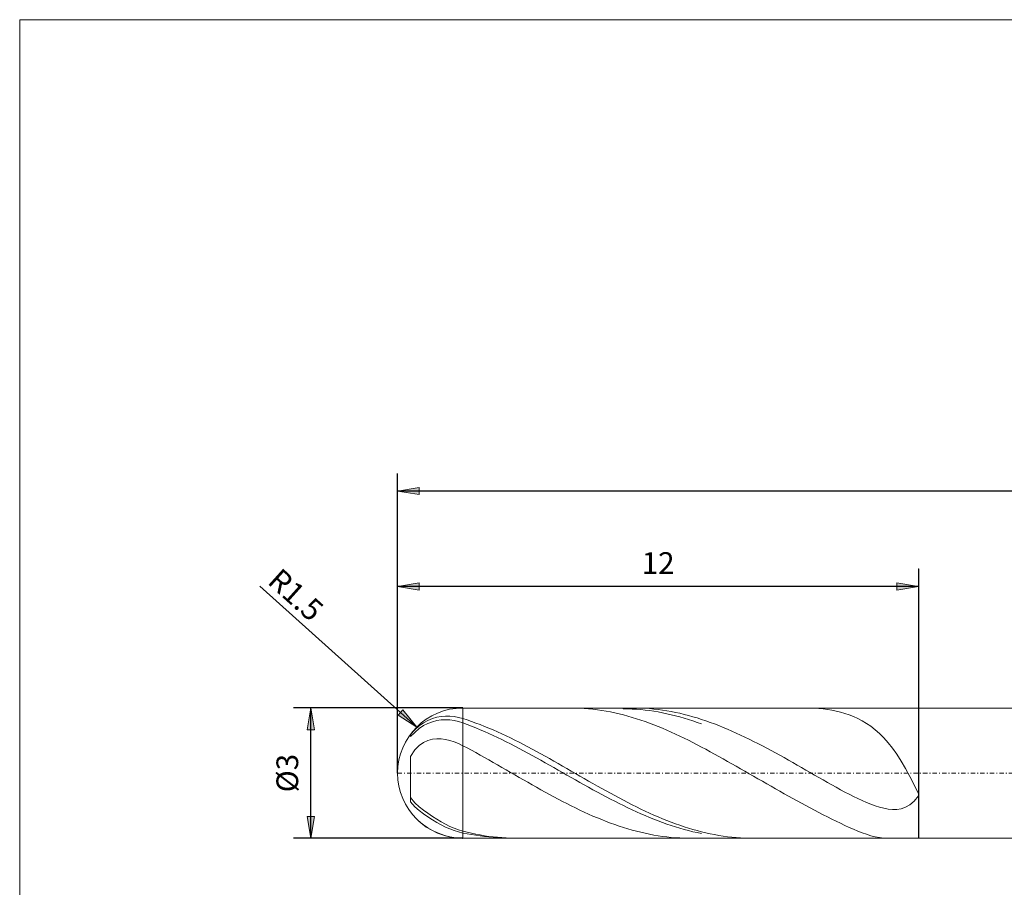
# Model space of a CAD drawing. Units: millimetres. Extents: x -135 to 143, y -100 to 100.
# Drawn here: x -135 to -21, y 0 to 100 of the extents above; entities that cross this region are included whole.
import ezdxf

# ---------------------------------------------------------------- set-up
doc = ezdxf.new("R2010")
doc.units = ezdxf.units.MM
doc.header["$MEASUREMENT"] = 0
doc.linetypes.add('DASHDOT', pattern=[1, 0.5, -0.25, 0, -0.25])
doc.layers.get('0').update_dxf_attribs({"lineweight": 0})
for name, color, linetype, lineweight in [('Bemassung', 7, 'Continuous', 0), ('Geo', 7, 'Continuous', 0), ('Rahmen', 7, 'Continuous', 0)]:
    doc.layers.add(name, color=color, linetype=linetype, lineweight=lineweight)
doc.styles.get("Standard").update_dxf_attribs({"font": 'Arial'})
doc.dimstyles.new('BEM-ISBE', dxfattribs={"dimtxt": 2.5, "dimasz": 2.5, "dimexe": 1.25, "dimexo": 0.625, "dimtad": 1, "dimdec": 3, "dimzin": 0, "dimdsep": 46, "dimtxsty": 'Standard', "dimblk": 'VDDIM_DEFAULT', "dimcen": 0.09, "dimadec": 3, "dimazin": 0, "dimtol": 1, "dimtm": 1e-09, "dimtfac": 0.5, "dimtdec": 3, "dimtmove": 0, "dimatfit": 3, "dimfxl": 1, "dimtolj": 1, "dimtzin": 0, "dimarcsym": 0})

# ---------------------------------------------------------------- blocks, each defined once
blk = doc.blocks.new('VDDIM_DEFAULT')
at = {"linetype": 'Continuous'}
blk.add_hatch(color=0, dxfattribs=at).paths.add_polyline_path([(0, 0), (-1, -0.1665), (-1, 0.1665)], flags=0)
at = {"color": 0, "linetype": 'Continuous'}
blk.add_lwpolyline([(0, 0), (-1, -0.1665), (-1, 0.1665), (0, 0)], dxfattribs=at)
blk = doc.blocks.new('*D6')
at = {"layer": 'Bemassung', "color": 0, "lineweight": -2}
for p, q in [((-91.2, 13.01), (-91.2, 47.51)), ((-31.2, 36.51), (-31.2, 5.51)), ((-31.2, 34.51), (-91.2, 34.51))]:
    blk.add_line(p, q, dxfattribs=at)
at = {"layer": 'Bemassung', "color": 0}
for p in [(-31.2, 36.51), (-91.2, 13.01)]:
    blk.add_point(p, dxfattribs=at)
at = {"layer": 'Bemassung', "color": 0, "lineweight": -2, "xscale": 2.5, "yscale": 2.5, "zscale": 2.5, "rotation": 180}
blk.add_blockref('VDDIM_DEFAULT', (-91.2, 34.51), dxfattribs=at)
at = {"layer": 'Bemassung', "color": 0, "lineweight": -2, "xscale": 2.5, "yscale": 2.5, "zscale": 2.5}
blk.add_blockref('VDDIM_DEFAULT', (-31.2, 34.51), dxfattribs=at)
at = {"layer": 'Bemassung', "color": 0, "insert": (-61.2, 35.18), "char_height": 2.5, "attachment_point": 8}
blk.add_mtext('12', dxfattribs=at)
blk = doc.blocks.new('*D7')
at = {"layer": 'Bemassung', "color": 0, "lineweight": -2}
for p, q in [((-91.2, 13.01), (-91.2, 47.51)), ((98.8, 19.51), (98.8, 47.51)), ((98.8, 45.51), (-91.2, 45.51))]:
    blk.add_line(p, q, dxfattribs=at)
at = {"layer": 'Bemassung', "color": 0}
for p in [(98.8, 19.51), (-91.2, 13.01)]:
    blk.add_point(p, dxfattribs=at)
at = {"layer": 'Bemassung', "color": 0, "lineweight": -2, "xscale": 2.5, "yscale": 2.5, "zscale": 2.5, "rotation": 180}
blk.add_blockref('VDDIM_DEFAULT', (-91.2, 45.51), dxfattribs=at)
at = {"layer": 'Bemassung', "color": 0, "lineweight": -2, "xscale": 2.5, "yscale": 2.5, "zscale": 2.5}
blk.add_blockref('VDDIM_DEFAULT', (98.8, 45.51), dxfattribs=at)
at = {"layer": 'Bemassung', "color": 0, "insert": (3.8, 46.18), "char_height": 2.5, "attachment_point": 8}
blk.add_mtext('38', dxfattribs=at)
blk = doc.blocks.new('*D4')
at = {"layer": 'Bemassung', "color": 0, "lineweight": -2}
blk.add_line((-89, 18.31), (-107.05, 34.55), dxfattribs=at)
at = {"layer": 'Bemassung', "color": 0}
for p in [(-89, 18.31), (-83.7, 13.01)]:
    blk.add_point(p, dxfattribs=at)
at = {"layer": 'Bemassung', "color": 0, "lineweight": -2, "xscale": 2.5, "yscale": 2.5, "zscale": 2.5, "rotation": 318.034616986749}
blk.add_blockref('VDDIM_DEFAULT', (-89, 18.31), dxfattribs=at)
at = {"layer": 'Bemassung', "color": 0, "insert": (-104.27, 32.04), "char_height": 2.5, "attachment_point": 8, "rotation": 318.0346}
blk.add_mtext('R1.5', dxfattribs=at)
blk = doc.blocks.new('*D3')
at = {"layer": 'Bemassung', "color": 0, "lineweight": -2}
for p, q in [((-83.7, 20.51), (-103.2, 20.51)), ((-101.2, 5.51), (-101.2, 20.51)), ((-83.7, 5.51), (-103.2, 5.51))]:
    blk.add_line(p, q, dxfattribs=at)
at = {"layer": 'Bemassung', "color": 0}
for p in [(-83.7, 20.51), (-83.7, 5.51)]:
    blk.add_point(p, dxfattribs=at)
at = {"layer": 'Bemassung', "color": 0, "lineweight": -2, "xscale": 2.5, "yscale": 2.5, "zscale": 2.5}
for p, rotation in [((-101.2, 20.51), 90), ((-101.2, 5.51), 270)]:
    blk.add_blockref('VDDIM_DEFAULT', p, dxfattribs=dict(at, rotation=rotation))
at = {"layer": 'Bemassung', "color": 0, "insert": (-101.87, 13.01), "char_height": 2.5, "attachment_point": 8, "rotation": 90}
blk.add_mtext('Ø3', dxfattribs=at)

msp = doc.modelspace()

# ---------------------------------------------------------------- linework, layer by layer
at = {"layer": 'Geo'}
for p, q in [((-83.6991, 20.5088), (-31.1991, 20.5088)), ((-83.6991, 20.5088), (-83.6991, 5.5088)), ((-71.2473, 20.5088), (-71.1991, 20.5088)), ((-71.1991, 20.5088), (-70.6991, 20.5022)), ((-70.6991, 20.5022), (-70.1991, 20.4844)), ((-70.1991, 20.4844), (-69.6991, 20.4556)), ((-69.6991, 20.4556), (-69.1991, 20.4158)), ((-69.1991, 20.4158), (-68.6991, 20.365)), ((-65.2897, 20.5088), (-65.1991, 20.4154)), ((-65.1991, 20.4154), (-64.6991, 20.4079)), ((-63.9921, 20.5088), (-63.6991, 20.5069)), ((-63.6991, 20.5069), (-63.1991, 20.4949)), ((-63.1991, 20.4949), (-62.6991, 20.4717)), ((-62.6991, 20.4717), (-62.1991, 20.4375)), ((-62.1991, 20.4375), (-61.6991, 20.3923)), ((-43.6991, 20.5027), (-44.1854, 20.5088)), ((-43.1991, 20.4832), (-43.6991, 20.5027)), ((-42.6991, 20.4497), (-43.1991, 20.4832)), ((-42.1991, 20.4011), (-42.6991, 20.4497)), ((-36.2704, 20.5088), (-36.1991, 20.5088)), ((-36.1991, 20.5088), (-35.6991, 20.5059)), ((-35.6991, 20.5059), (-35.1991, 20.5002)), ((-35.1991, 20.5002), (-34.6991, 20.4942)), ((-34.6991, 20.4942), (-34.1991, 20.4905)), ((-34.1991, 20.4905), (-33.6991, 20.4913)), ((-33.6991, 20.4913), (-33.1991, 20.4972)), ((-33.1991, 20.4972), (-32.6991, 20.5056)), ((-32.6991, 20.5056), (-32.36, 20.5088)), ((-31.1991, 20.5088), (97.8009, 20.5088)), ((-31.1991, 20.5088), (-31.1991, 5.5088)), ((-31.1991, 20.5088), (-31.1991, 5.5088)), ((-87.6991, 19.0789), (-87.1991, 19.2921)), ((-87.1991, 19.2921), (-86.6991, 19.444)), ((-86.6991, 19.444), (-86.1991, 19.5397)), ((-86.1991, 19.5397), (-85.6991, 19.5832)), ((-85.6991, 19.5832), (-85.1991, 19.5778)), ((-85.1991, 19.5778), (-84.6991, 19.5261)), ((-84.6991, 19.5261), (-84.1991, 19.4305)), ((-84.1991, 19.4305), (-83.6991, 19.2932)), ((-83.6991, 19.2932), (-83.1991, 19.131)), ((-68.6991, 20.365), (-68.1991, 20.3033)), ((-68.1991, 20.3033), (-67.6991, 20.2308)), ((-67.6991, 20.2308), (-67.1991, 20.1476)), ((-67.1991, 20.1476), (-66.6991, 20.0538)), ((-66.6991, 20.0538), (-66.1991, 19.9496)), ((-66.1991, 19.9496), (-65.6991, 19.8351)), ((-65.6991, 19.8351), (-65.1991, 19.7105)), ((-65.1991, 19.7105), (-64.6991, 19.576)), ((-64.6991, 20.4079), (-64.1991, 20.3894)), ((-64.6991, 19.576), (-64.1991, 19.4317)), ((-64.1991, 20.3894), (-63.6991, 20.3601)), ((-64.1991, 19.4317), (-63.6991, 19.278)), ((-63.6991, 20.3601), (-63.1991, 20.3198)), ((-63.6991, 19.278), (-63.1991, 19.1149)), ((-63.1991, 20.3198), (-62.6991, 20.2687)), ((-62.6991, 20.2687), (-62.1991, 20.2069)), ((-62.1991, 20.2069), (-61.6991, 20.1344)), ((-61.6991, 20.3923), (-61.1991, 20.3362)), ((-61.6991, 20.1344), (-61.1991, 20.0513)), ((-61.1991, 20.3362), (-60.6991, 20.2692)), ((-61.1991, 20.0513), (-60.6991, 19.9579)), ((-60.6991, 20.2692), (-60.1991, 20.1914)), ((-60.6991, 19.9579), (-60.1991, 19.8541)), ((-60.1991, 20.1914), (-59.6991, 20.103)), ((-60.1991, 19.8541), (-59.6991, 19.7401)), ((-59.6991, 20.103), (-59.1991, 20.0041)), ((-59.6991, 19.7401), (-59.1991, 19.6163)), ((-59.1991, 20.0041), (-58.6991, 19.8948)), ((-59.1991, 19.6163), (-58.6991, 19.4826)), ((-58.6991, 19.8948), (-58.1991, 19.7754)), ((-58.6991, 19.4826), (-58.1991, 19.3393)), ((-58.1991, 19.7754), (-57.6991, 19.6459)), ((-58.1991, 19.3393), (-57.6991, 19.1867)), ((-57.6991, 19.6459), (-57.1991, 19.5066)), ((-57.1991, 19.5066), (-56.6991, 19.3576)), ((-56.6991, 19.3576), (-56.1991, 19.1993)), ((-41.6991, 20.3366), (-42.1991, 20.4011)), ((-41.1991, 20.2549), (-41.6991, 20.3366)), ((-40.6991, 20.1544), (-41.1991, 20.2549)), ((-40.1991, 20.0334), (-40.6991, 20.1544)), ((-39.6991, 19.89), (-40.1991, 20.0334)), ((-39.1991, 19.7217), (-39.6991, 19.89)), ((-38.6991, 19.5258), (-39.1991, 19.7217)), ((-38.1991, 19.2991), (-38.6991, 19.5258)), ((-37.6991, 19.0382), (-38.1991, 19.2991)), ((-89.1991, 17.9886), (-88.6991, 18.4379)), ((-88.6991, 18.4379), (-88.1991, 18.7976)), ((-88.6991, 18.1354), (-88.1991, 18.4776)), ((-88.1991, 18.7976), (-87.6991, 19.0789)), ((-88.1991, 18.4776), (-87.6991, 18.7395)), ((-87.6991, 18.7395), (-87.1991, 18.932)), ((-87.1991, 18.932), (-86.6991, 19.0624)), ((-86.6991, 19.0624), (-86.1991, 19.1362)), ((-86.1991, 19.1362), (-85.6991, 19.1578)), ((-85.6991, 19.1578), (-85.1991, 19.1303)), ((-85.1991, 19.1303), (-84.6991, 19.0568)), ((-84.6991, 19.0568), (-84.1991, 18.9396)), ((-84.1991, 18.9396), (-83.6991, 18.7809)), ((-83.6991, 18.7809), (-83.1991, 18.5981)), ((-83.1991, 19.131), (-82.6991, 18.9598)), ((-83.1991, 18.5981), (-82.6991, 18.4069)), ((-82.6991, 18.9598), (-82.1991, 18.7797)), ((-82.6991, 18.4069), (-82.1991, 18.2077)), ((-82.1991, 18.7797), (-81.6991, 18.5911)), ((-82.1991, 18.2077), (-81.6991, 18.0009)), ((-81.6991, 18.5911), (-81.1991, 18.3942)), ((-81.1991, 18.3942), (-80.6991, 18.1894)), ((-80.6991, 18.1894), (-80.1991, 17.9768)), ((-63.1991, 19.1149), (-62.6991, 18.9428)), ((-62.6991, 18.9428), (-62.1991, 18.7619)), ((-62.1991, 18.7619), (-61.6991, 18.5725)), ((-61.6991, 18.5725), (-61.1991, 18.3748)), ((-61.1991, 18.3748), (-60.6991, 18.1692)), ((-60.6991, 18.1692), (-60.1991, 17.956)), ((-57.6991, 19.1867), (-57.1991, 19.0249)), ((-57.1991, 19.0249), (-56.6991, 18.8541)), ((-56.6991, 18.8541), (-56.1991, 18.6748)), ((-56.1991, 19.1993), (-55.6991, 19.0317)), ((-55.6991, 19.0317), (-55.1991, 18.8553)), ((-55.1991, 18.8553), (-54.6991, 18.6702)), ((-54.6991, 18.6702), (-54.1991, 18.4767)), ((-54.1991, 18.4767), (-53.6991, 18.2751)), ((-53.6991, 18.2751), (-53.1991, 18.0657)), ((-37.1991, 18.7391), (-37.6991, 19.0382)), ((-36.6991, 18.3974), (-37.1991, 18.7391)), ((-36.1991, 18.0083), (-36.6991, 18.3974)), ((-89.6991, 17.4536), (-89.1991, 17.9886)), ((-89.6991, 17.2096), (-89.1991, 17.7026)), ((-89.6991, 17.5088), (-89.6991, 17.4536)), ((-89.6991, 17.4536), (-89.6991, 17.5088)), ((-89.6991, 17.5088), (-89.6991, 17.2096)), ((-89.1991, 17.7026), (-88.6991, 18.1354)), ((-81.6991, 18.0009), (-81.1991, 17.7866)), ((-81.1991, 17.7866), (-80.6991, 17.5653)), ((-80.6991, 17.5653), (-80.1991, 17.3372)), ((-80.1991, 17.9768), (-79.6991, 17.757)), ((-80.1991, 17.3372), (-79.6991, 17.1028)), ((-79.6991, 17.757), (-79.1991, 17.53)), ((-79.6991, 17.1028), (-79.1991, 16.8622)), ((-79.1991, 17.53), (-78.6991, 17.2964)), ((-78.6991, 17.2964), (-78.1991, 17.0564)), ((-78.1991, 17.0564), (-77.6991, 16.8105)), ((-60.1991, 17.956), (-59.6991, 17.7354)), ((-59.6991, 17.7354), (-59.1991, 17.5078)), ((-59.1991, 17.5078), (-58.6991, 17.2735)), ((-58.6991, 17.2735), (-58.1991, 17.033)), ((-58.1991, 17.033), (-57.6991, 16.7865)), ((-53.1991, 18.0657), (-52.6991, 17.8489)), ((-52.6991, 17.8489), (-52.1991, 17.6248)), ((-52.1991, 17.6248), (-51.6991, 17.3939)), ((-51.6991, 17.3939), (-51.1991, 17.1565)), ((-51.1991, 17.1565), (-50.6991, 16.913)), ((-35.6991, 17.5669), (-36.1991, 18.0083)), ((-35.1991, 17.0678), (-35.6991, 17.5669)), ((-34.6991, 16.5061), (-35.1991, 17.0678)), ((-89.1991, 15.6984), (-88.6991, 16.2027)), ((-88.6991, 16.2027), (-88.1991, 16.5428)), ((-88.1991, 16.5428), (-87.6991, 16.7673)), ((-87.6991, 16.7673), (-87.1991, 16.9014)), ((-87.1991, 16.9014), (-86.6991, 16.9604)), ((-86.6991, 16.9604), (-86.1991, 16.9547)), ((-86.1991, 16.9547), (-85.6991, 16.8917)), ((-85.6991, 16.8917), (-85.1991, 16.7773)), ((-85.1991, 16.7773), (-84.6991, 16.6161)), ((-84.6991, 16.6161), (-84.1991, 16.4122)), ((-84.1991, 16.4122), (-83.6991, 16.169)), ((-83.6991, 16.169), (-83.1991, 15.905)), ((-83.1991, 15.905), (-82.6991, 15.6366)), ((-79.1991, 16.8622), (-78.6991, 16.6159)), ((-78.6991, 16.6159), (-78.1991, 16.3643)), ((-78.1991, 16.3643), (-77.6991, 16.1078)), ((-77.6991, 16.8105), (-77.1991, 16.5589)), ((-77.6991, 16.1078), (-77.1991, 15.8466)), ((-77.1991, 16.5589), (-76.6991, 16.302)), ((-76.6991, 16.302), (-76.1991, 16.0403)), ((-76.1991, 16.0403), (-75.6991, 15.7741)), ((-57.6991, 16.7865), (-57.1991, 16.5343)), ((-57.1991, 16.5343), (-56.6991, 16.277)), ((-56.6991, 16.277), (-56.1991, 16.0148)), ((-55.6991, 15.7482), (-56.1991, 16.0148)), ((-50.6991, 16.913), (-50.1991, 16.6637)), ((-50.1991, 16.6637), (-49.6991, 16.409)), ((-49.6991, 16.409), (-49.1991, 16.1492)), ((-49.1991, 16.1492), (-48.6991, 15.8848)), ((-48.6991, 15.8848), (-48.1991, 15.6161)), ((-34.1991, 15.8768), (-34.6991, 16.5061)), ((-33.6991, 15.1761), (-34.1991, 15.8768)), ((-89.6991, 14.9065), (-89.1991, 15.6984)), ((-89.6991, 14.9065), (-89.6991, 10.1777)), ((-89.6991, 10.1777), (-89.6991, 14.9065)), ((-82.6991, 15.6366), (-82.1991, 15.3643)), ((-82.1991, 15.3643), (-81.6991, 15.0886)), ((-81.6991, 15.0886), (-81.1991, 14.8098)), ((-81.1991, 14.8098), (-80.6991, 14.5283)), ((-77.1991, 15.8466), (-76.6991, 15.5812)), ((-76.6991, 15.5812), (-76.1991, 15.3121)), ((-76.1991, 15.3121), (-75.6991, 15.0395)), ((-75.6991, 15.7741), (-75.1991, 15.5037)), ((-75.6991, 15.0395), (-75.1991, 14.7639)), ((-75.1991, 15.5037), (-74.6991, 15.2297)), ((-75.1991, 14.7639), (-74.6991, 14.4857)), ((-74.6991, 15.2297), (-74.1991, 14.9524)), ((-74.1991, 14.9524), (-73.6991, 14.6722)), ((-55.1991, 15.4775), (-55.6991, 15.7482)), ((-54.6991, 15.2031), (-55.1991, 15.4775)), ((-54.1991, 14.9255), (-54.6991, 15.2031)), ((-53.6991, 14.6451), (-54.1991, 14.9255)), ((-48.1991, 15.6161), (-47.6991, 15.3436)), ((-47.6991, 15.3436), (-47.1991, 15.0676)), ((-47.1991, 15.0676), (-46.6991, 14.7886)), ((-46.6991, 14.7886), (-46.1991, 14.507)), ((-33.1991, 14.4015), (-33.6991, 15.1761)), ((-89.6991, 14.1818), (-89.6991, 9.6855)), ((-80.6991, 14.5283), (-80.1991, 14.2445)), ((-80.1991, 14.2445), (-79.6991, 13.9589)), ((-79.6991, 13.9589), (-79.1991, 13.672)), ((-79.1991, 13.672), (-78.6991, 13.384)), ((-74.6991, 14.4857), (-74.1991, 14.2053)), ((-74.1991, 14.2053), (-73.6991, 13.9231)), ((-73.6991, 14.6722), (-73.1991, 14.3896)), ((-73.6991, 13.9231), (-73.1991, 13.6396)), ((-73.1991, 14.3896), (-72.6991, 14.1049)), ((-73.1991, 13.6396), (-72.6991, 13.3552)), ((-72.6991, 14.1049), (-72.1991, 13.8186)), ((-72.1991, 13.8186), (-71.6991, 13.5311)), ((-53.1991, 14.3622), (-53.6991, 14.6451)), ((-52.6991, 14.0773), (-53.1991, 14.3622)), ((-52.1991, 13.7908), (-52.6991, 14.0773)), ((-51.6991, 13.5031), (-52.1991, 13.7908)), ((-46.1991, 14.507), (-45.6991, 14.2231)), ((-45.6991, 14.2231), (-45.1991, 13.9375)), ((-45.1991, 13.9375), (-44.6991, 13.6506)), ((-44.6991, 13.6506), (-44.1991, 13.3629)), ((-32.6991, 13.5529), (-33.1991, 14.4015)), ((-78.6991, 13.384), (-78.1991, 13.0955)), ((-78.1991, 13.0955), (-77.6991, 12.8068)), ((-77.6991, 12.8068), (-77.1991, 12.5185)), ((-77.1991, 12.5185), (-76.6991, 12.2309)), ((-72.6991, 13.3552), (-72.1991, 13.0702)), ((-72.1991, 13.0702), (-71.6991, 12.7852)), ((-71.6991, 13.5311), (-71.1991, 13.2428)), ((-71.6991, 12.7852), (-71.1991, 12.5005)), ((-71.1991, 13.2428), (-70.6991, 12.9541)), ((-71.1991, 12.5005), (-70.6991, 12.2165)), ((-70.6991, 12.9541), (-70.1991, 12.6656)), ((-70.1991, 12.6656), (-69.6991, 12.3775)), ((-51.1991, 13.2145), (-51.6991, 13.5031)), ((-50.6991, 12.9255), (-51.1991, 13.2145)), ((-50.1991, 12.6365), (-50.6991, 12.9255)), ((-49.6991, 12.3477), (-50.1991, 12.6365)), ((-44.1991, 13.3629), (-43.6991, 13.0747)), ((-43.6991, 13.0747), (-43.1991, 12.7868)), ((-43.1991, 12.7868), (-42.6991, 12.4995)), ((-42.6991, 12.4995), (-42.1991, 12.2134)), ((-32.1991, 12.6336), (-32.6991, 13.5529)), ((-31.6991, 11.6517), (-32.1991, 12.6336)), ((-76.6991, 12.2309), (-76.1991, 11.9444)), ((-76.1991, 11.9444), (-75.6991, 11.6595)), ((-75.6991, 11.6595), (-75.1991, 11.3766)), ((-75.1991, 11.3766), (-74.6991, 11.0961)), ((-70.6991, 12.2165), (-70.1991, 11.9337)), ((-70.1991, 11.9337), (-69.6991, 11.6525)), ((-69.6991, 12.3775), (-69.1991, 12.0904)), ((-69.6991, 11.6525), (-69.1991, 11.3733)), ((-69.1991, 12.0904), (-68.6991, 11.8047)), ((-69.1991, 11.3733), (-68.6991, 11.0966)), ((-68.6991, 11.8047), (-68.1991, 11.5207)), ((-68.1991, 11.5207), (-67.6991, 11.2389)), ((-49.1991, 12.0596), (-49.6991, 12.3477)), ((-48.6991, 11.7723), (-49.1991, 12.0596)), ((-48.1991, 11.4863), (-48.6991, 11.7723)), ((-47.6991, 11.2017), (-48.1991, 11.4863)), ((-42.1991, 12.2134), (-41.6991, 11.9292)), ((-41.6991, 11.9292), (-41.1991, 11.6476)), ((-41.1991, 11.6476), (-40.6991, 11.3694)), ((-40.6991, 11.3694), (-40.1991, 11.0955)), ((-31.1991, 10.6219), (-31.6991, 11.6517)), ((-74.6991, 11.0961), (-74.1991, 10.8185)), ((-74.1991, 10.8185), (-73.6991, 10.5441)), ((-73.6991, 10.5441), (-73.1991, 10.2733)), ((-73.1991, 10.2733), (-72.6991, 10.0066)), ((-68.6991, 11.0966), (-68.1991, 10.8226)), ((-68.1991, 10.8226), (-67.6991, 10.5519)), ((-67.6991, 11.2389), (-67.1991, 10.9598)), ((-67.6991, 10.5519), (-67.1991, 10.2849)), ((-67.1991, 10.9598), (-66.6991, 10.6837)), ((-67.1991, 10.2849), (-66.6991, 10.0219)), ((-66.6991, 10.6837), (-66.1991, 10.411)), ((-66.1991, 10.411), (-65.6991, 10.1422)), ((-47.1991, 10.9188), (-47.6991, 11.2017)), ((-46.6991, 10.6378), (-47.1991, 10.9188)), ((-46.1991, 10.3589), (-46.6991, 10.6378)), ((-45.6991, 10.0821), (-46.1991, 10.3589)), ((-40.1991, 11.0955), (-39.6991, 10.8269)), ((-39.6991, 10.8269), (-39.1991, 10.5649)), ((-39.1991, 10.5649), (-38.6991, 10.3109)), ((-38.6991, 10.3109), (-38.1991, 10.0666)), ((-31.6991, 9.7799), (-31.1991, 10.4046)), ((-31.1991, 10.4046), (-31.1991, 10.6219)), ((-89.6991, 10.1777), (-89.1991, 9.5694)), ((-89.6991, 9.6855), (-89.1991, 9.112)), ((-89.1991, 9.5694), (-88.6991, 9.1405)), ((-89.1991, 9.112), (-88.6991, 8.6974)), ((-88.6991, 9.1405), (-88.1991, 8.7477)), ((-72.6991, 10.0066), (-72.1991, 9.7444)), ((-72.1991, 9.7444), (-71.6991, 9.487)), ((-71.6991, 9.487), (-71.1991, 9.2348)), ((-71.1991, 9.2348), (-70.6991, 8.9882)), ((-66.6991, 10.0219), (-66.1991, 9.7633)), ((-66.1991, 9.7633), (-65.6991, 9.5095)), ((-65.6991, 10.1422), (-65.1991, 9.8777)), ((-65.6991, 9.5095), (-65.1991, 9.2609)), ((-65.1991, 9.8777), (-64.6991, 9.6177)), ((-65.1991, 9.2609), (-64.6991, 9.0178)), ((-64.6991, 9.6177), (-64.1991, 9.3628)), ((-64.1991, 9.3628), (-63.6991, 9.1133)), ((-63.6991, 9.1133), (-63.1991, 8.8696)), ((-45.1991, 9.8077), (-45.6991, 10.0821)), ((-44.6991, 9.5357), (-45.1991, 9.8077)), ((-44.1991, 9.2663), (-44.6991, 9.5357)), ((-43.6991, 8.9994), (-44.1991, 9.2663)), ((-38.1991, 10.0666), (-37.6991, 9.8341)), ((-37.6991, 9.8341), (-37.1991, 9.6156)), ((-37.1991, 9.6156), (-36.6991, 9.4142)), ((-36.6991, 9.4142), (-36.1991, 9.2332)), ((-36.1991, 9.2332), (-35.6991, 9.0769)), ((-35.6991, 9.0769), (-35.1991, 8.9505)), ((-32.6991, 9.0691), (-32.1991, 9.35)), ((-32.1991, 9.35), (-31.6991, 9.7799)), ((-89.3449, 8.0717), (-89.1991, 7.9124)), ((-88.6991, 8.6974), (-88.1991, 8.3202)), ((-88.1991, 8.7477), (-87.6991, 8.376)), ((-88.1991, 8.3202), (-87.6991, 7.9665)), ((-87.6991, 8.376), (-87.1991, 8.0258)), ((-87.6991, 7.9665), (-87.1991, 7.6361)), ((-87.1991, 8.0258), (-86.6991, 7.6986)), ((-70.6991, 8.9882), (-70.1991, 8.7475)), ((-70.1991, 8.7475), (-69.6991, 8.5132)), ((-69.6991, 8.5132), (-69.1991, 8.2855)), ((-69.1991, 8.2855), (-68.6991, 8.0648)), ((-68.6991, 8.0648), (-68.1991, 7.8515)), ((-64.6991, 9.0178), (-64.1991, 8.7807)), ((-64.1991, 8.7807), (-63.6991, 8.5498)), ((-63.6991, 8.5498), (-63.1991, 8.3255)), ((-63.1991, 8.8696), (-62.6991, 8.632)), ((-63.1991, 8.3255), (-62.6991, 8.1082)), ((-62.6991, 8.632), (-62.1991, 8.4009)), ((-62.6991, 8.1082), (-62.1991, 7.8981)), ((-62.1991, 8.4009), (-61.6991, 8.1766)), ((-61.6991, 8.1766), (-61.1991, 7.9594)), ((-61.1991, 7.9594), (-60.6991, 7.7498)), ((-43.1991, 8.7353), (-43.6991, 8.9994)), ((-42.6991, 8.474), (-43.1991, 8.7353)), ((-42.1991, 8.2159), (-42.6991, 8.474)), ((-41.6991, 7.961), (-42.1991, 8.2159)), ((-41.1991, 7.7098), (-41.6991, 7.961)), ((-35.1991, 8.9505), (-34.6991, 8.8602)), ((-34.6991, 8.8602), (-34.1991, 8.8145)), ((-34.1991, 8.8145), (-33.6991, 8.8238)), ((-33.6991, 8.8238), (-33.1991, 8.9023)), ((-33.1991, 8.9023), (-32.6991, 9.0691)), ((-89.1991, 7.9124), (-88.6991, 7.4386)), ((-88.6991, 7.4386), (-88.1991, 7.0427)), ((-88.1991, 7.0427), (-87.6991, 6.7032)), ((-87.1991, 7.6361), (-86.6991, 7.3302)), ((-86.6991, 7.6986), (-86.1991, 7.3958)), ((-86.6991, 7.3302), (-86.1991, 7.05)), ((-86.1991, 7.3958), (-85.6991, 7.1196)), ((-86.1991, 7.05), (-85.6991, 6.7974)), ((-85.6991, 7.1196), (-85.1991, 6.8719)), ((-85.1991, 6.8719), (-84.6991, 6.6548)), ((-68.1991, 7.8515), (-67.6991, 7.6457)), ((-67.6991, 7.6457), (-67.1991, 7.448)), ((-67.1991, 7.448), (-66.6991, 7.2584)), ((-66.6991, 7.2584), (-66.1991, 7.0774)), ((-66.1991, 7.0774), (-65.6991, 6.9052)), ((-65.6991, 6.9052), (-65.1991, 6.742)), ((-62.1991, 7.8981), (-61.6991, 7.6956)), ((-61.6991, 7.6956), (-61.1991, 7.501)), ((-61.1991, 7.501), (-60.6991, 7.3145)), ((-60.6991, 7.7498), (-60.1991, 7.5479)), ((-60.6991, 7.3145), (-60.1991, 7.1365)), ((-60.1991, 7.5479), (-59.6991, 7.3541)), ((-60.1991, 7.1365), (-59.6991, 6.9671)), ((-59.6991, 7.3541), (-59.1991, 7.1687)), ((-59.6991, 6.9671), (-59.1991, 6.8067)), ((-59.1991, 7.1687), (-58.6991, 6.992)), ((-59.1991, 6.8067), (-58.6991, 6.6555)), ((-58.6991, 6.992), (-58.1991, 6.8241)), ((-58.1991, 6.8241), (-57.6991, 6.6655)), ((-40.6991, 7.4629), (-41.1991, 7.7098)), ((-40.1991, 7.2208), (-40.6991, 7.4629)), ((-39.6991, 6.9847), (-40.1991, 7.2208)), ((-39.1991, 6.7557), (-39.6991, 6.9847)), ((-87.6991, 6.7032), (-87.1991, 6.4111)), ((-87.1991, 6.4111), (-86.6991, 6.1621)), ((-86.6991, 6.1621), (-86.1991, 5.9543)), ((-86.1991, 5.9543), (-85.6991, 5.7873)), ((-85.6991, 6.7974), (-85.1991, 6.5744)), ((-85.6991, 5.7873), (-85.1991, 5.6612)), ((-85.1991, 6.5744), (-84.6991, 6.3829)), ((-84.6991, 6.6548), (-84.1991, 6.4706)), ((-84.6991, 6.3829), (-84.1991, 6.2251)), ((-84.1991, 6.4706), (-83.6991, 6.3216)), ((-84.1991, 6.2251), (-83.6991, 6.1033)), ((-83.6991, 6.3216), (-83.1991, 6.1959)), ((-83.6991, 6.1033), (-83.1991, 6.0053)), ((-83.1991, 6.1959), (-82.6991, 6.0802)), ((-83.1991, 6.0053), (-82.6991, 5.9178)), ((-82.6991, 6.0802), (-82.1991, 5.9749)), ((-82.6991, 5.9178), (-82.1991, 5.8407)), ((-82.1991, 5.9749), (-81.6991, 5.8799)), ((-82.1991, 5.8407), (-81.6991, 5.7743)), ((-81.6991, 5.8799), (-81.1991, 5.7956)), ((-81.6991, 5.7743), (-81.1991, 5.7186)), ((-81.1991, 5.7956), (-80.6991, 5.7219)), ((-81.1991, 5.7186), (-80.6991, 5.6736)), ((-80.6991, 5.7219), (-80.1991, 5.659)), ((-80.6991, 5.6736), (-80.1991, 5.6396)), ((-65.1991, 6.742), (-64.6991, 6.5881)), ((-64.6991, 6.5881), (-64.1991, 6.4437)), ((-64.1991, 6.4437), (-63.6991, 6.309)), ((-63.6991, 6.309), (-63.1991, 6.1843)), ((-63.1991, 6.1843), (-62.6991, 6.0696)), ((-62.6991, 6.0696), (-62.1991, 5.9653)), ((-62.1991, 5.9653), (-61.6991, 5.8713)), ((-61.6991, 5.8713), (-61.1991, 5.788)), ((-61.1991, 5.788), (-60.6991, 5.7153)), ((-60.6991, 5.7153), (-60.1991, 5.6535)), ((-58.6991, 6.6555), (-58.1991, 6.5137)), ((-58.1991, 6.5137), (-57.6991, 6.3815)), ((-57.6991, 6.6655), (-57.1991, 6.5162)), ((-57.6991, 6.3815), (-57.1991, 6.2592)), ((-57.1991, 6.5162), (-56.6991, 6.3765)), ((-57.1991, 6.2592), (-56.6991, 6.1468)), ((-56.6991, 6.3765), (-56.1991, 6.2467)), ((-56.6991, 6.1468), (-56.1991, 6.0446)), ((-56.1991, 6.2467), (-55.6991, 6.1269)), ((-55.6991, 6.1269), (-55.1991, 6.0172)), ((-55.1991, 6.0172), (-54.6991, 5.918)), ((-54.6991, 5.918), (-54.1991, 5.8292)), ((-54.1991, 5.8292), (-53.6991, 5.7511)), ((-53.6991, 5.7511), (-53.1991, 5.6837)), ((-53.1991, 5.6837), (-52.6991, 5.6272)), ((-38.6991, 6.5356), (-39.1991, 6.7557)), ((-38.1991, 6.3265), (-38.6991, 6.5356)), ((-37.6991, 6.1312), (-38.1991, 6.3265)), ((-37.1991, 5.9532), (-37.6991, 6.1312)), ((-36.6991, 5.7968), (-37.1991, 5.9532)), ((-36.1991, 5.6675), (-36.6991, 5.7968)), ((-85.1991, 5.6612), (-84.9665, 5.6167)), ((-83.6991, 5.5088), (-31.1991, 5.5088)), ((-80.1991, 5.659), (-79.6991, 5.607)), ((-80.1991, 5.6396), (-79.6991, 5.6164)), ((-79.6991, 5.6164), (-79.1991, 5.6042)), ((-79.6991, 5.607), (-79.1991, 5.5659)), ((-79.1991, 5.6042), (-78.8932, 5.5088)), ((-79.1991, 5.5659), (-78.6991, 5.5359)), ((-78.6991, 5.5359), (-78.1991, 5.5169)), ((-78.1991, 5.5169), (-77.6991, 5.5091)), ((-77.6991, 5.5091), (-77.5956, 5.5088)), ((-60.1991, 5.6535), (-59.6991, 5.6025)), ((-59.6991, 5.6025), (-59.1991, 5.5625)), ((-59.1991, 5.5625), (-58.6991, 5.5336)), ((-58.6991, 5.5336), (-58.1991, 5.5157)), ((-58.1991, 5.5157), (-57.6991, 5.5089)), ((-57.6991, 5.5089), (-57.6438, 5.5088)), ((-52.6991, 5.6272), (-52.1991, 5.5816)), ((-52.1991, 5.5816), (-51.6991, 5.547)), ((-51.6991, 5.547), (-51.1991, 5.5234)), ((-51.1991, 5.5234), (-50.6991, 5.511)), ((-50.6991, 5.511), (-50.3886, 5.5088)), ((-35.6991, 5.5718), (-36.1991, 5.6675)), ((-35.1991, 5.5176), (-35.6991, 5.5718)), ((-34.921, 5.5088), (-35.1991, 5.5176)), ((-31.1991, 5.5088), (97.8009, 5.5088))]:
    msp.add_line(p, q, dxfattribs=at)
at = {"layer": 'Geo', "linetype": 'Dashdot'}
msp.add_line((-91.1991, 13.0088), (98.8009, 13.0088), dxfattribs=at)
at = {"layer": 'Geo'}
for start, end in [(90, 180), (180, 270)]:
    msp.add_arc((-83.6991, 13.0088), 7.5, start, end, dxfattribs=at)
at = {"layer": 'Rahmen'}
msp.add_lwpolyline([(-134.717, 99.8186), (143.2511, 99.8186), (143.2511, -100.1234), (-134.717, -100.1234)], close=True, dxfattribs=at)

# ---------------------------------------------------------------- dimensions: what is measured, and where the dimension line sits
at = {"layer": 'Bemassung'}
for base, p1, text, picture, middle in [((-91.1991, 45.5088), (98.8009, 19.5088), '38', '*D7', (3.8009, 46.1755)), ((-91.1991, 34.5088), (-31.1991, 36.5088), '12', '*D6', (-61.1991, 35.1755))]:
    dim = msp.add_linear_dim(base=base, p1=p1, p2=(-91.1991, 13.0088), text=text, dimstyle='BEM-ISBE', override={"dimgap": 0.625, "dimlfac": 0.2, "dimzin": 8, "dimtol": 0, "dimlim": 0, "dimtzin": 8}, dxfattribs=at)
    dim.commit()
    dim.dimension.update_dxf_attribs({"geometry": picture, "text_midpoint": middle})
dim = msp.add_radius_dim(center=(-83.6991, 13.0088), mpoint=(-89.0024, 18.3122), text='R1.5', dimstyle='BEM-ISBE', override={"dimgap": 0.625, "dimlfac": 0.2, "dimzin": 8, "dimtol": 0, "dimlim": 0, "dimtzin": 8}, dxfattribs=at)
dim.commit()
dim.dimension.update_dxf_attribs({"geometry": '*D4', "text_midpoint": (-104.269, 32.0416), "dimtype": 164})
dim = msp.add_linear_dim(base=(-101.1991, 20.5088), p1=(-83.6991, 5.5088), p2=(-83.6991, 20.5088), angle=90, text='Ø3', dimstyle='BEM-ISBE', override={"dimgap": 0.625, "dimlfac": 0.2, "dimzin": 8, "dimtol": 0, "dimlim": 0, "dimtzin": 8}, dxfattribs=at)
dim.commit()
dim.dimension.update_dxf_attribs({"geometry": '*D3', "text_midpoint": (-101.8658, 13.0088)})

doc.saveas('drawing.dxf')
